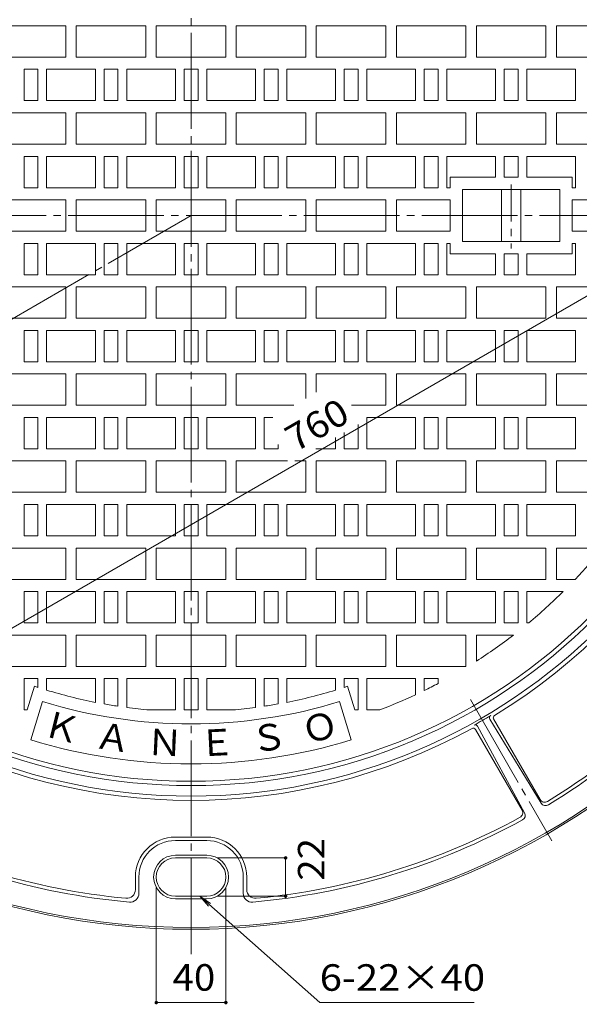
# Model space of a CAD drawing. Units: millimetres. Extents: x -791 to 921, y -690 to 683.
# Drawn here: x -469 to -148, y -232 to 333 of the extents above; entities that cross this region are included whole.
import ezdxf

# ---------------------------------------------------------------- set-up
doc = ezdxf.new("R2010")
doc.units = ezdxf.units.MM
doc.header["$LTSCALE"] = 5
doc.linetypes.add('JWW_CENTER1', pattern=[6.773333, 4.233333, -0.846667, 0.846667, -0.846667])
doc.linetypes.add('JWW_CENTER2', pattern=[13.546667, 11.006667, -0.846667, 0.846667, -0.846667])
for name, color, linetype in [('STEEL-AB', 7, 'Continuous'), ('その他', 7, 'Continuous'), ('仕上', 7, 'Continuous'), ('寸法', 7, 'Continuous'), ('躯体', 7, 'Continuous'), ('通り芯', 7, 'Continuous')]:
    doc.layers.add(name, color=color, linetype=linetype)
doc.styles.add('ＭＳ ゴシック', font='txt', dxfattribs={"height": 1})

msp = doc.modelspace()

# ---------------------------------------------------------------- linework, layer by layer
at = {"layer": 'その他', "color": 7, "linetype": 'Continuous', "lineweight": 9}
for p, q in [((35.04, 277.63), (-623.14, -102.37)), ((-316.58, -148.21), (-316.58, -170.21))]:
    msp.add_line(p, q, dxfattribs=at)
at = {"layer": 'その他', "color": 7, "linetype": 'Continuous', "lineweight": 9, "const_width": 1}
for points in [[(-316.08, -148.21, 0.414214), (-316.58, -147.71, 0.414214), (-317.08, -148.21, 0.414214), (-316.58, -148.71, 0.414214)], [(-316.08, -170.21, 0.414214), (-316.58, -169.71, 0.414214), (-317.08, -170.21, 0.414214), (-316.58, -170.71, 0.414214)], [(-390.43, -231.32, 0.414214), (-390.93, -230.82, 0.414214), (-391.43, -231.32, 0.414214), (-390.93, -231.82, 0.414214)], [(-350.43, -231.32, 0.414214), (-350.93, -230.82, 0.414214), (-351.43, -231.32, 0.414214), (-350.93, -231.82, 0.414214)]]:
    msp.add_lwpolyline(points, format="xyb", close=True, dxfattribs=at)
at = {"layer": '仕上', "color": 3, "linetype": 'Continuous', "lineweight": 9}
for p, q in [((-482.93, 329.79), (-442.93, 329.79)), ((-442.93, 311.79), (-442.93, 329.79)), ((-436.93, 311.79), (-436.93, 329.79)), ((-436.93, 329.79), (-396.93, 329.79)), ((-396.93, 311.79), (-396.93, 329.79)), ((-390.93, 311.79), (-390.93, 329.79)), ((-390.93, 329.79), (-350.93, 329.79)), ((-350.93, 311.79), (-350.93, 329.79)), ((-344.93, 311.79), (-344.93, 329.79)), ((-344.93, 329.79), (-304.93, 329.79)), ((-304.93, 311.79), (-304.93, 329.79)), ((-298.93, 311.79), (-298.93, 329.79)), ((-298.93, 329.79), (-258.93, 329.79)), ((-258.93, 311.79), (-258.93, 329.79)), ((-252.93, 311.79), (-252.93, 329.79)), ((-252.93, 329.79), (-212.93, 329.79)), ((-212.93, 311.79), (-212.93, 329.79)), ((-206.93, 311.79), (-206.93, 329.79)), ((-206.93, 329.79), (-166.93, 329.79)), ((-166.93, 311.79), (-166.93, 329.79)), ((-160.93, 329.79), (-120.93, 329.79)), ((-160.93, 311.79), (-160.93, 329.79)), ((-482.93, 311.79), (-442.93, 311.79)), ((-436.93, 311.79), (-396.93, 311.79)), ((-390.93, 311.79), (-350.93, 311.79)), ((-344.93, 311.79), (-304.93, 311.79)), ((-298.93, 311.79), (-258.93, 311.79)), ((-252.93, 311.79), (-212.93, 311.79)), ((-206.93, 311.79), (-166.93, 311.79)), ((-160.93, 311.79), (-120.93, 311.79)), ((-458.93, 304.79), (-466.93, 304.79)), ((-466.93, 304.79), (-466.93, 286.79)), ((-458.93, 304.79), (-458.93, 286.79)), ((-453.93, 304.79), (-453.93, 286.79)), ((-425.93, 304.79), (-453.93, 304.79)), ((-425.93, 304.79), (-425.93, 286.79)), ((-420.93, 304.79), (-420.93, 286.79)), ((-420.93, 304.79), (-412.93, 304.79)), ((-412.93, 304.79), (-412.93, 286.79)), ((-407.93, 304.79), (-379.93, 304.79)), ((-407.93, 304.79), (-407.93, 286.79)), ((-379.93, 304.79), (-379.93, 286.79)), ((-374.93, 304.79), (-366.93, 304.79)), ((-374.93, 304.79), (-374.93, 286.79)), ((-366.93, 304.79), (-366.93, 286.79)), ((-361.93, 304.79), (-361.93, 286.79)), ((-361.93, 304.79), (-333.93, 304.79)), ((-333.93, 304.79), (-333.93, 286.79)), ((-328.93, 304.79), (-320.93, 304.79)), ((-328.93, 304.79), (-328.93, 286.79)), ((-320.93, 304.79), (-320.93, 286.79)), ((-315.93, 304.79), (-287.93, 304.79)), ((-315.93, 304.79), (-315.93, 286.79)), ((-287.93, 304.79), (-287.93, 286.79)), ((-282.93, 304.79), (-274.93, 304.79)), ((-282.93, 304.79), (-282.93, 286.79)), ((-274.93, 304.79), (-274.93, 286.79)), ((-269.93, 304.79), (-241.93, 304.79)), ((-269.93, 304.79), (-269.93, 286.79)), ((-241.93, 304.79), (-241.93, 286.79)), ((-236.93, 304.79), (-228.93, 304.79)), ((-236.93, 304.79), (-236.93, 286.79)), ((-228.93, 304.79), (-228.93, 286.79)), ((-223.93, 304.79), (-223.93, 286.79)), ((-223.93, 304.79), (-195.93, 304.79)), ((-195.93, 304.79), (-195.93, 286.79)), ((-190.93, 304.79), (-182.93, 304.79)), ((-190.93, 304.79), (-190.93, 286.79)), ((-182.93, 304.79), (-182.93, 286.79)), ((-177.93, 304.79), (-149.93, 304.79)), ((-177.93, 304.79), (-177.93, 286.79)), ((-149.93, 304.79), (-149.93, 286.79)), ((-458.93, 286.79), (-466.93, 286.79)), ((-425.93, 286.79), (-453.93, 286.79)), ((-420.93, 286.79), (-412.93, 286.79)), ((-407.93, 286.79), (-379.93, 286.79)), ((-374.93, 286.79), (-366.93, 286.79)), ((-361.93, 286.79), (-333.93, 286.79)), ((-328.93, 286.79), (-320.93, 286.79)), ((-315.93, 286.79), (-287.93, 286.79)), ((-282.93, 286.79), (-274.93, 286.79)), ((-269.93, 286.79), (-241.93, 286.79)), ((-236.93, 286.79), (-228.93, 286.79)), ((-223.93, 286.79), (-195.93, 286.79)), ((-190.93, 286.79), (-182.93, 286.79)), ((-177.93, 286.79), (-149.93, 286.79)), ((-482.93, 279.79), (-442.93, 279.79)), ((-442.93, 261.79), (-442.93, 279.79)), ((-436.93, 261.79), (-436.93, 279.79)), ((-436.93, 279.79), (-396.93, 279.79)), ((-396.93, 261.79), (-396.93, 279.79)), ((-390.93, 261.79), (-390.93, 279.79)), ((-390.93, 279.79), (-350.93, 279.79)), ((-350.93, 261.79), (-350.93, 279.79)), ((-344.93, 261.79), (-344.93, 279.79)), ((-344.93, 279.79), (-304.93, 279.79)), ((-304.93, 261.79), (-304.93, 279.79)), ((-298.93, 261.79), (-298.93, 279.79)), ((-298.93, 279.79), (-258.93, 279.79)), ((-258.93, 261.79), (-258.93, 279.79)), ((-252.93, 261.79), (-252.93, 279.79)), ((-252.93, 279.79), (-212.93, 279.79)), ((-212.93, 261.79), (-212.93, 279.79)), ((-206.93, 261.79), (-206.93, 279.79)), ((-206.93, 279.79), (-166.93, 279.79)), ((-166.93, 261.79), (-166.93, 279.79)), ((-160.93, 279.79), (-120.93, 279.79)), ((-160.93, 261.79), (-160.93, 279.79)), ((-482.93, 261.79), (-442.93, 261.79)), ((-436.93, 261.79), (-396.93, 261.79)), ((-390.93, 261.79), (-350.93, 261.79)), ((-344.93, 261.79), (-304.93, 261.79)), ((-298.93, 261.79), (-258.93, 261.79)), ((-252.93, 261.79), (-212.93, 261.79)), ((-206.93, 261.79), (-166.93, 261.79)), ((-160.93, 261.79), (-120.93, 261.79)), ((-458.93, 254.79), (-466.93, 254.79)), ((-466.93, 254.79), (-466.93, 236.79)), ((-458.93, 254.79), (-458.93, 236.79)), ((-453.93, 254.79), (-453.93, 236.79)), ((-425.93, 254.79), (-453.93, 254.79)), ((-425.93, 254.79), (-425.93, 236.79)), ((-420.93, 254.79), (-420.93, 236.79)), ((-420.93, 254.79), (-412.93, 254.79)), ((-412.93, 254.79), (-412.93, 236.79)), ((-407.93, 254.79), (-379.93, 254.79)), ((-407.93, 254.79), (-407.93, 236.79)), ((-379.93, 254.79), (-379.93, 236.79)), ((-374.93, 254.79), (-366.93, 254.79)), ((-374.93, 254.79), (-374.93, 236.79)), ((-366.93, 254.79), (-366.93, 236.79)), ((-361.93, 254.79), (-361.93, 236.79)), ((-361.93, 254.79), (-333.93, 254.79)), ((-333.93, 254.79), (-333.93, 236.79)), ((-328.93, 254.79), (-320.93, 254.79)), ((-328.93, 254.79), (-328.93, 236.79)), ((-320.93, 254.79), (-320.93, 236.79)), ((-315.93, 254.79), (-287.93, 254.79)), ((-315.93, 254.79), (-315.93, 236.79)), ((-287.93, 254.79), (-287.93, 236.79)), ((-282.93, 254.79), (-274.93, 254.79)), ((-282.93, 254.79), (-282.93, 236.79)), ((-274.93, 254.79), (-274.93, 236.79)), ((-269.93, 254.79), (-241.93, 254.79)), ((-269.93, 254.79), (-269.93, 236.79)), ((-241.93, 254.79), (-241.93, 236.79)), ((-236.93, 254.79), (-228.93, 254.79)), ((-236.93, 254.79), (-236.93, 236.79)), ((-228.93, 254.79), (-228.93, 236.79)), ((-223.93, 254.79), (-223.93, 236.79)), ((-223.93, 254.79), (-195.93, 254.79)), ((-195.93, 254.79), (-195.93, 242.79)), ((-190.93, 254.79), (-182.93, 254.79)), ((-190.93, 254.79), (-190.93, 242.79)), ((-182.93, 254.79), (-182.93, 242.79)), ((-177.93, 254.79), (-149.93, 254.79)), ((-177.93, 254.79), (-177.93, 242.79)), ((-149.93, 254.79), (-149.93, 236.79)), ((-221.93, 242.79), (-221.93, 236.79)), ((-195.93, 242.79), (-221.93, 242.79)), ((-182.93, 242.79), (-190.93, 242.79)), ((-151.93, 242.79), (-177.93, 242.79)), ((-151.93, 242.79), (-151.93, 236.79)), ((-458.93, 236.79), (-466.93, 236.79)), ((-425.93, 236.79), (-453.93, 236.79)), ((-420.93, 236.79), (-412.93, 236.79)), ((-407.93, 236.79), (-379.93, 236.79)), ((-374.93, 236.79), (-366.93, 236.79)), ((-361.93, 236.79), (-333.93, 236.79)), ((-328.93, 236.79), (-320.93, 236.79)), ((-315.93, 236.79), (-287.93, 236.79)), ((-282.93, 236.79), (-274.93, 236.79)), ((-269.93, 236.79), (-241.93, 236.79)), ((-236.93, 236.79), (-228.93, 236.79)), ((-223.93, 236.79), (-221.93, 236.79)), ((-214.93, 235.79), (-214.93, 205.79)), ((-158.93, 235.79), (-214.93, 235.79)), ((-192.43, 235.79), (-192.43, 205.79)), ((-181.43, 235.79), (-181.43, 205.79)), ((-158.93, 235.79), (-158.93, 205.79)), ((-151.93, 236.79), (-149.93, 236.79)), ((-482.93, 229.79), (-442.93, 229.79)), ((-442.93, 229.79), (-442.93, 211.79)), ((-436.93, 229.79), (-436.93, 211.79)), ((-436.93, 229.79), (-396.93, 229.79)), ((-396.93, 229.79), (-396.93, 211.79)), ((-390.93, 229.79), (-390.93, 211.79)), ((-390.93, 229.79), (-350.93, 229.79)), ((-350.93, 229.79), (-350.93, 211.79)), ((-344.93, 229.79), (-344.93, 211.79)), ((-344.93, 229.79), (-304.93, 229.79)), ((-304.93, 229.79), (-304.93, 211.79)), ((-298.93, 229.79), (-298.93, 211.79)), ((-298.93, 229.79), (-258.93, 229.79)), ((-258.93, 229.79), (-258.93, 211.79)), ((-252.93, 229.79), (-252.93, 211.79)), ((-252.93, 229.79), (-221.93, 229.79)), ((-221.93, 229.79), (-221.93, 211.79)), ((-151.93, 229.79), (-151.93, 211.79)), ((-151.93, 229.79), (-120.93, 229.79)), ((-482.93, 211.79), (-442.93, 211.79)), ((-436.93, 211.79), (-396.93, 211.79)), ((-390.93, 211.79), (-350.93, 211.79)), ((-344.93, 211.79), (-304.93, 211.79)), ((-298.93, 211.79), (-258.93, 211.79)), ((-252.93, 211.79), (-221.93, 211.79)), ((-151.93, 211.79), (-120.93, 211.79)), ((-466.93, 186.79), (-466.93, 204.79)), ((-458.93, 204.79), (-466.93, 204.79)), ((-458.93, 186.79), (-458.93, 204.79)), ((-453.93, 186.79), (-453.93, 204.79)), ((-425.93, 204.79), (-453.93, 204.79)), ((-425.93, 186.79), (-425.93, 204.79)), ((-420.93, 204.79), (-412.93, 204.79)), ((-420.93, 186.79), (-420.93, 204.79)), ((-412.93, 186.79), (-412.93, 204.79)), ((-407.93, 204.79), (-379.93, 204.79)), ((-407.93, 186.79), (-407.93, 204.79)), ((-379.93, 186.79), (-379.93, 204.79)), ((-374.93, 186.79), (-374.93, 204.79)), ((-374.93, 204.79), (-366.93, 204.79)), ((-366.93, 186.79), (-366.93, 204.79)), ((-361.93, 186.79), (-361.93, 204.79)), ((-361.93, 204.79), (-333.93, 204.79)), ((-333.93, 186.79), (-333.93, 204.79)), ((-328.93, 204.79), (-320.93, 204.79)), ((-328.93, 186.79), (-328.93, 204.79)), ((-320.93, 186.79), (-320.93, 204.79)), ((-315.93, 204.79), (-287.93, 204.79)), ((-315.93, 186.79), (-315.93, 204.79)), ((-287.93, 186.79), (-287.93, 204.79)), ((-282.93, 186.79), (-282.93, 204.79)), ((-282.93, 204.79), (-274.93, 204.79)), ((-274.93, 186.79), (-274.93, 204.79)), ((-269.93, 204.79), (-241.93, 204.79)), ((-269.93, 186.79), (-269.93, 204.79)), ((-241.93, 186.79), (-241.93, 204.79)), ((-236.93, 186.79), (-236.93, 204.79)), ((-236.93, 204.79), (-228.93, 204.79)), ((-228.93, 186.79), (-228.93, 204.79)), ((-223.93, 186.79), (-223.93, 204.79)), ((-223.93, 204.79), (-221.93, 204.79)), ((-221.93, 198.79), (-221.93, 204.79)), ((-158.93, 205.79), (-214.93, 205.79)), ((-151.93, 198.79), (-151.93, 204.79)), ((-151.93, 204.79), (-149.93, 204.79)), ((-149.93, 186.79), (-149.93, 204.79)), ((-195.93, 198.79), (-221.93, 198.79)), ((-195.93, 186.79), (-195.93, 198.79)), ((-190.93, 186.79), (-190.93, 198.79)), ((-182.93, 198.79), (-190.93, 198.79)), ((-182.93, 186.79), (-182.93, 198.79)), ((-177.93, 186.79), (-177.93, 198.79)), ((-151.93, 198.79), (-177.93, 198.79)), ((-458.93, 186.79), (-466.93, 186.79)), ((-425.93, 186.79), (-453.93, 186.79)), ((-420.93, 186.79), (-412.93, 186.79)), ((-407.93, 186.79), (-379.93, 186.79)), ((-374.93, 186.79), (-366.93, 186.79)), ((-361.93, 186.79), (-333.93, 186.79)), ((-328.93, 186.79), (-320.93, 186.79)), ((-315.93, 186.79), (-287.93, 186.79)), ((-282.93, 186.79), (-274.93, 186.79)), ((-269.93, 186.79), (-241.93, 186.79)), ((-236.93, 186.79), (-228.93, 186.79)), ((-223.93, 186.79), (-195.93, 186.79)), ((-190.93, 186.79), (-182.93, 186.79)), ((-177.93, 186.79), (-149.93, 186.79)), ((-482.93, 179.79), (-442.93, 179.79)), ((-442.93, 179.79), (-442.93, 161.79)), ((-436.93, 179.79), (-396.93, 179.79)), ((-436.93, 179.79), (-436.93, 161.79)), ((-396.93, 179.79), (-396.93, 161.79)), ((-390.93, 179.79), (-350.93, 179.79)), ((-390.93, 179.79), (-390.93, 161.79)), ((-350.93, 179.79), (-350.93, 161.79)), ((-344.93, 179.79), (-304.93, 179.79)), ((-344.93, 179.79), (-344.93, 161.79)), ((-304.93, 179.79), (-304.93, 161.79)), ((-298.93, 179.79), (-258.93, 179.79)), ((-298.93, 179.79), (-298.93, 161.79)), ((-258.93, 179.79), (-258.93, 161.79)), ((-252.93, 179.79), (-212.93, 179.79)), ((-252.93, 179.79), (-252.93, 161.79)), ((-212.93, 179.79), (-212.93, 161.79)), ((-206.93, 179.79), (-166.93, 179.79)), ((-206.93, 179.79), (-206.93, 161.79)), ((-166.93, 179.79), (-166.93, 161.79)), ((-160.93, 179.79), (-120.93, 179.79)), ((-160.93, 179.79), (-160.93, 161.79)), ((-482.93, 161.79), (-442.93, 161.79)), ((-436.93, 161.79), (-396.93, 161.79)), ((-390.93, 161.79), (-350.93, 161.79)), ((-344.93, 161.79), (-304.93, 161.79)), ((-298.93, 161.79), (-258.93, 161.79)), ((-252.93, 161.79), (-212.93, 161.79)), ((-206.93, 161.79), (-166.93, 161.79)), ((-160.93, 161.79), (-120.93, 161.79)), ((-466.93, 136.79), (-466.93, 154.79)), ((-458.93, 154.79), (-466.93, 154.79)), ((-458.93, 136.79), (-458.93, 154.79)), ((-453.93, 136.79), (-453.93, 154.79)), ((-425.93, 154.79), (-453.93, 154.79)), ((-425.93, 136.79), (-425.93, 154.79)), ((-420.93, 154.79), (-412.93, 154.79)), ((-420.93, 136.79), (-420.93, 154.79)), ((-412.93, 136.79), (-412.93, 154.79)), ((-407.93, 154.79), (-379.93, 154.79)), ((-407.93, 136.79), (-407.93, 154.79)), ((-379.93, 136.79), (-379.93, 154.79)), ((-374.93, 136.79), (-374.93, 154.79)), ((-374.93, 154.79), (-366.93, 154.79)), ((-366.93, 136.79), (-366.93, 154.79)), ((-361.93, 136.79), (-361.93, 154.79)), ((-361.93, 154.79), (-333.93, 154.79)), ((-333.93, 136.79), (-333.93, 154.79)), ((-328.93, 154.79), (-320.93, 154.79)), ((-328.93, 136.79), (-328.93, 154.79)), ((-320.93, 136.79), (-320.93, 154.79)), ((-315.93, 154.79), (-287.93, 154.79)), ((-315.93, 136.79), (-315.93, 154.79)), ((-287.93, 136.79), (-287.93, 154.79)), ((-282.93, 136.79), (-282.93, 154.79)), ((-282.93, 154.79), (-274.93, 154.79)), ((-274.93, 136.79), (-274.93, 154.79)), ((-269.93, 154.79), (-241.93, 154.79)), ((-269.93, 136.79), (-269.93, 154.79)), ((-241.93, 136.79), (-241.93, 154.79)), ((-236.93, 136.79), (-236.93, 154.79)), ((-236.93, 154.79), (-228.93, 154.79)), ((-228.93, 136.79), (-228.93, 154.79)), ((-223.93, 136.79), (-223.93, 154.79)), ((-223.93, 154.79), (-195.93, 154.79)), ((-195.93, 136.79), (-195.93, 154.79)), ((-190.93, 136.79), (-190.93, 154.79)), ((-190.93, 154.79), (-182.93, 154.79)), ((-182.93, 136.79), (-182.93, 154.79)), ((-177.93, 136.79), (-177.93, 154.79)), ((-177.93, 154.79), (-149.93, 154.79)), ((-149.93, 136.79), (-149.93, 154.79)), ((-458.93, 136.79), (-466.93, 136.79)), ((-425.93, 136.79), (-453.93, 136.79)), ((-420.93, 136.79), (-412.93, 136.79)), ((-407.93, 136.79), (-379.93, 136.79)), ((-374.93, 136.79), (-366.93, 136.79)), ((-361.93, 136.79), (-333.93, 136.79)), ((-328.93, 136.79), (-320.93, 136.79)), ((-315.93, 136.79), (-287.93, 136.79)), ((-282.93, 136.79), (-274.93, 136.79)), ((-269.93, 136.79), (-241.93, 136.79)), ((-236.93, 136.79), (-228.93, 136.79)), ((-223.93, 136.79), (-195.93, 136.79)), ((-190.93, 136.79), (-182.93, 136.79)), ((-177.93, 136.79), (-149.93, 136.79)), ((-482.93, 129.79), (-442.93, 129.79)), ((-442.93, 129.79), (-442.93, 111.79)), ((-436.93, 129.79), (-396.93, 129.79)), ((-436.93, 129.79), (-436.93, 111.79)), ((-396.93, 129.79), (-396.93, 111.79)), ((-390.93, 129.79), (-350.93, 129.79)), ((-390.93, 129.79), (-390.93, 111.79)), ((-350.93, 129.79), (-350.93, 111.79)), ((-344.93, 129.79), (-304.93, 129.79)), ((-344.93, 129.79), (-344.93, 111.79)), ((-304.93, 129.79), (-304.93, 115.77)), ((-298.93, 129.79), (-258.93, 129.79)), ((-298.93, 129.79), (-298.93, 119.24)), ((-258.93, 129.79), (-258.93, 111.79)), ((-252.93, 129.79), (-212.93, 129.79)), ((-252.93, 129.79), (-252.93, 111.79)), ((-212.93, 129.79), (-212.93, 111.79)), ((-206.93, 129.79), (-166.93, 129.79)), ((-206.93, 129.79), (-206.93, 111.79)), ((-166.93, 129.79), (-166.93, 111.79)), ((-160.93, 129.79), (-120.93, 129.79)), ((-160.93, 129.79), (-160.93, 111.79)), ((-482.93, 111.79), (-442.93, 111.79)), ((-436.93, 111.79), (-396.93, 111.79)), ((-390.93, 111.79), (-350.93, 111.79)), ((-344.93, 111.79), (-311.84, 111.79)), ((-278.71, 111.79), (-258.93, 111.79)), ((-252.93, 111.79), (-212.93, 111.79)), ((-206.93, 111.79), (-166.93, 111.79)), ((-160.93, 111.79), (-120.93, 111.79)), ((-466.93, 86.79), (-466.93, 104.79)), ((-458.93, 104.79), (-466.93, 104.79)), ((-458.93, 86.79), (-458.93, 104.79)), ((-453.93, 86.79), (-453.93, 104.79)), ((-425.93, 104.79), (-453.93, 104.79)), ((-425.93, 86.79), (-425.93, 104.79)), ((-420.93, 104.79), (-412.93, 104.79)), ((-420.93, 86.79), (-420.93, 104.79)), ((-412.93, 86.79), (-412.93, 104.79)), ((-407.93, 104.79), (-379.93, 104.79)), ((-407.93, 86.79), (-407.93, 104.79)), ((-379.93, 86.79), (-379.93, 104.79)), ((-374.93, 86.79), (-374.93, 104.79)), ((-374.93, 104.79), (-366.93, 104.79)), ((-366.93, 86.79), (-366.93, 104.79)), ((-361.93, 86.79), (-361.93, 104.79)), ((-361.93, 104.79), (-333.93, 104.79)), ((-333.93, 86.79), (-333.93, 104.79)), ((-328.93, 86.79), (-328.93, 104.79)), ((-328.93, 104.79), (-323.96, 104.79)), ((-269.93, 104.79), (-241.93, 104.79)), ((-269.93, 86.79), (-269.93, 104.79)), ((-241.93, 86.79), (-241.93, 104.79)), ((-236.93, 86.79), (-236.93, 104.79)), ((-236.93, 104.79), (-228.93, 104.79)), ((-228.93, 86.79), (-228.93, 104.79)), ((-223.93, 86.79), (-223.93, 104.79)), ((-223.93, 104.79), (-195.93, 104.79)), ((-195.93, 86.79), (-195.93, 104.79)), ((-190.93, 86.79), (-190.93, 104.79)), ((-190.93, 104.79), (-182.93, 104.79)), ((-182.93, 86.79), (-182.93, 104.79)), ((-177.93, 86.79), (-177.93, 104.79)), ((-177.93, 104.79), (-149.93, 104.79)), ((-149.93, 86.79), (-149.93, 104.79)), ((-282.93, 86.79), (-282.93, 96.2)), ((-274.93, 86.79), (-274.93, 100.82)), ((-287.93, 86.79), (-287.93, 93.31)), ((-458.93, 86.79), (-466.93, 86.79)), ((-425.93, 86.79), (-453.93, 86.79)), ((-420.93, 86.79), (-412.93, 86.79)), ((-407.93, 86.79), (-379.93, 86.79)), ((-374.93, 86.79), (-366.93, 86.79)), ((-361.93, 86.79), (-333.93, 86.79)), ((-328.93, 86.79), (-320.93, 86.79)), ((-320.93, 86.79), (-320.93, 89.31)), ((-299.23, 86.79), (-287.93, 86.79)), ((-282.93, 86.79), (-274.93, 86.79)), ((-269.93, 86.79), (-241.93, 86.79)), ((-236.93, 86.79), (-228.93, 86.79)), ((-223.93, 86.79), (-195.93, 86.79)), ((-190.93, 86.79), (-182.93, 86.79)), ((-177.93, 86.79), (-149.93, 86.79)), ((-482.93, 79.79), (-442.93, 79.79)), ((-442.93, 79.79), (-442.93, 61.79)), ((-436.93, 79.79), (-396.93, 79.79)), ((-436.93, 79.79), (-436.93, 61.79)), ((-396.93, 79.79), (-396.93, 61.79)), ((-390.93, 79.79), (-350.93, 79.79)), ((-390.93, 79.79), (-390.93, 61.79)), ((-350.93, 79.79), (-350.93, 61.79)), ((-344.93, 79.79), (-344.93, 61.79)), ((-344.93, 79.79), (-315.44, 79.79)), ((-311.35, 79.79), (-304.93, 79.79)), ((-304.93, 79.79), (-304.93, 61.79)), ((-298.93, 79.79), (-258.93, 79.79)), ((-298.93, 79.79), (-298.93, 61.79)), ((-258.93, 79.79), (-258.93, 61.79)), ((-252.93, 79.79), (-212.93, 79.79)), ((-252.93, 79.79), (-252.93, 61.79)), ((-212.93, 79.79), (-212.93, 61.79)), ((-206.93, 79.79), (-166.93, 79.79)), ((-206.93, 79.79), (-206.93, 61.79)), ((-166.93, 79.79), (-166.93, 61.79)), ((-160.93, 79.79), (-120.93, 79.79)), ((-160.93, 79.79), (-160.93, 61.79)), ((-482.93, 61.79), (-442.93, 61.79)), ((-436.93, 61.79), (-396.93, 61.79)), ((-390.93, 61.79), (-350.93, 61.79)), ((-344.93, 61.79), (-304.93, 61.79)), ((-298.93, 61.79), (-258.93, 61.79)), ((-252.93, 61.79), (-212.93, 61.79)), ((-206.93, 61.79), (-166.93, 61.79)), ((-160.93, 61.79), (-120.93, 61.79)), ((-466.93, 36.79), (-466.93, 54.79)), ((-458.93, 54.79), (-466.93, 54.79)), ((-458.93, 36.79), (-458.93, 54.79)), ((-453.93, 36.79), (-453.93, 54.79)), ((-425.93, 54.79), (-453.93, 54.79)), ((-425.93, 36.79), (-425.93, 54.79)), ((-420.93, 54.79), (-412.93, 54.79)), ((-420.93, 36.79), (-420.93, 54.79)), ((-412.93, 36.79), (-412.93, 54.79)), ((-407.93, 54.79), (-379.93, 54.79)), ((-407.93, 36.79), (-407.93, 54.79)), ((-379.93, 36.79), (-379.93, 54.79)), ((-374.93, 36.79), (-374.93, 54.79)), ((-374.93, 54.79), (-366.93, 54.79)), ((-366.93, 36.79), (-366.93, 54.79)), ((-361.93, 36.79), (-361.93, 54.79)), ((-361.93, 54.79), (-333.93, 54.79)), ((-333.93, 36.79), (-333.93, 54.79)), ((-328.93, 54.79), (-320.93, 54.79)), ((-328.93, 36.79), (-328.93, 54.79)), ((-320.93, 36.79), (-320.93, 54.79)), ((-315.93, 54.79), (-287.93, 54.79)), ((-315.93, 36.79), (-315.93, 54.79)), ((-287.93, 36.79), (-287.93, 54.79)), ((-282.93, 36.79), (-282.93, 54.79)), ((-282.93, 54.79), (-274.93, 54.79)), ((-274.93, 36.79), (-274.93, 54.79)), ((-269.93, 54.79), (-241.93, 54.79)), ((-269.93, 36.79), (-269.93, 54.79)), ((-241.93, 36.79), (-241.93, 54.79)), ((-236.93, 36.79), (-236.93, 54.79)), ((-236.93, 54.79), (-228.93, 54.79)), ((-228.93, 36.79), (-228.93, 54.79)), ((-223.93, 36.79), (-223.93, 54.79)), ((-223.93, 54.79), (-195.93, 54.79)), ((-195.93, 36.79), (-195.93, 54.79)), ((-190.93, 36.79), (-190.93, 54.79)), ((-190.93, 54.79), (-182.93, 54.79)), ((-182.93, 36.79), (-182.93, 54.79)), ((-177.93, 36.79), (-177.93, 54.79)), ((-177.93, 54.79), (-149.93, 54.79)), ((-149.93, 36.79), (-149.93, 54.79)), ((-458.93, 36.79), (-466.93, 36.79)), ((-425.93, 36.79), (-453.93, 36.79)), ((-420.93, 36.79), (-412.93, 36.79)), ((-407.93, 36.79), (-379.93, 36.79)), ((-374.93, 36.79), (-366.93, 36.79)), ((-361.93, 36.79), (-333.93, 36.79)), ((-328.93, 36.79), (-320.93, 36.79)), ((-315.93, 36.79), (-287.93, 36.79)), ((-282.93, 36.79), (-274.93, 36.79)), ((-269.93, 36.79), (-241.93, 36.79)), ((-236.93, 36.79), (-228.93, 36.79)), ((-223.93, 36.79), (-195.93, 36.79)), ((-190.93, 36.79), (-182.93, 36.79)), ((-177.93, 36.79), (-149.93, 36.79)), ((-482.93, 29.79), (-442.93, 29.79)), ((-442.93, 29.79), (-442.93, 11.79)), ((-436.93, 29.79), (-396.93, 29.79)), ((-436.93, 29.79), (-436.93, 11.79)), ((-396.93, 29.79), (-396.93, 11.79)), ((-390.93, 29.79), (-350.93, 29.79)), ((-390.93, 29.79), (-390.93, 11.79)), ((-350.93, 29.79), (-350.93, 11.79)), ((-344.93, 29.79), (-304.93, 29.79)), ((-344.93, 29.79), (-344.93, 11.79)), ((-304.93, 29.79), (-304.93, 11.79)), ((-298.93, 29.79), (-258.93, 29.79)), ((-298.93, 29.79), (-298.93, 11.79)), ((-258.93, 29.79), (-258.93, 11.79)), ((-252.93, 29.79), (-212.93, 29.79)), ((-252.93, 29.79), (-252.93, 11.79)), ((-212.93, 29.79), (-212.93, 11.79)), ((-206.93, 29.79), (-166.93, 29.79)), ((-206.93, 29.79), (-206.93, 11.79)), ((-166.93, 29.79), (-166.93, 11.79)), ((-160.93, 29.79), (-160.93, 11.79)), ((-160.93, 29.79), (-134.42, 29.79)), ((-482.93, 11.79), (-442.93, 11.79)), ((-436.93, 11.79), (-396.93, 11.79)), ((-390.93, 11.79), (-350.93, 11.79)), ((-344.93, 11.79), (-304.93, 11.79)), ((-298.93, 11.79), (-258.93, 11.79)), ((-252.93, 11.79), (-212.93, 11.79)), ((-206.93, 11.79), (-166.93, 11.79)), ((-160.93, 11.79), (-150.17, 11.79)), ((-466.93, -13.21), (-466.93, 4.79)), ((-458.93, 4.79), (-466.93, 4.79)), ((-458.93, -13.21), (-458.93, 4.79)), ((-453.93, -13.21), (-453.93, 4.79)), ((-425.93, 4.79), (-453.93, 4.79)), ((-425.93, -13.21), (-425.93, 4.79)), ((-420.93, 4.79), (-412.93, 4.79)), ((-420.93, -13.21), (-420.93, 4.79)), ((-412.93, -13.21), (-412.93, 4.79)), ((-407.93, 4.79), (-379.93, 4.79)), ((-407.93, -13.21), (-407.93, 4.79)), ((-379.93, -13.21), (-379.93, 4.79)), ((-374.93, -13.21), (-374.93, 4.79)), ((-374.93, 4.79), (-366.93, 4.79)), ((-366.93, -13.21), (-366.93, 4.79)), ((-361.93, -13.21), (-361.93, 4.79)), ((-361.93, 4.79), (-333.93, 4.79)), ((-333.93, -13.21), (-333.93, 4.79)), ((-328.93, 4.79), (-320.93, 4.79)), ((-328.93, -13.21), (-328.93, 4.79)), ((-320.93, -13.21), (-320.93, 4.79)), ((-315.93, 4.79), (-287.93, 4.79)), ((-315.93, -13.21), (-315.93, 4.79)), ((-287.93, -13.21), (-287.93, 4.79)), ((-282.93, -13.21), (-282.93, 4.79)), ((-282.93, 4.79), (-274.93, 4.79)), ((-274.93, -13.21), (-274.93, 4.79)), ((-269.93, 4.79), (-241.93, 4.79)), ((-269.93, -13.21), (-269.93, 4.79)), ((-241.93, -13.21), (-241.93, 4.79)), ((-236.93, -13.21), (-236.93, 4.79)), ((-236.93, 4.79), (-228.93, 4.79)), ((-228.93, -13.21), (-228.93, 4.79)), ((-223.93, -13.21), (-223.93, 4.79)), ((-223.93, 4.79), (-195.93, 4.79)), ((-195.93, -13.21), (-195.93, 4.79)), ((-190.93, -13.21), (-190.93, 4.79)), ((-190.93, 4.79), (-182.93, 4.79)), ((-182.93, -13.21), (-182.93, 4.79)), ((-177.93, -13.21), (-177.93, 4.79)), ((-177.93, 4.79), (-157.01, 4.79)), ((-458.93, -13.21), (-466.93, -13.21)), ((-425.93, -13.21), (-453.93, -13.21)), ((-420.93, -13.21), (-412.93, -13.21)), ((-407.93, -13.21), (-379.93, -13.21)), ((-374.93, -13.21), (-366.93, -13.21)), ((-361.93, -13.21), (-333.93, -13.21)), ((-328.93, -13.21), (-320.93, -13.21)), ((-315.93, -13.21), (-287.93, -13.21)), ((-282.93, -13.21), (-274.93, -13.21)), ((-269.93, -13.21), (-241.93, -13.21)), ((-236.93, -13.21), (-228.93, -13.21)), ((-223.93, -13.21), (-195.93, -13.21)), ((-190.93, -13.21), (-182.93, -13.21)), ((-177.93, -13.21), (-176.87, -13.21)), ((-482.93, -20.21), (-442.93, -20.21)), ((-442.93, -20.21), (-442.93, -38.21)), ((-436.93, -20.21), (-396.93, -20.21)), ((-436.93, -20.21), (-436.93, -38.21)), ((-396.93, -20.21), (-396.93, -38.21)), ((-390.93, -20.21), (-350.93, -20.21)), ((-390.93, -20.21), (-390.93, -38.21)), ((-350.93, -20.21), (-350.93, -38.21)), ((-344.93, -20.21), (-304.93, -20.21)), ((-344.93, -20.21), (-344.93, -38.21)), ((-304.93, -20.21), (-304.93, -38.21)), ((-298.93, -20.21), (-258.93, -20.21)), ((-298.93, -20.21), (-298.93, -38.21)), ((-258.93, -20.21), (-258.93, -38.21)), ((-252.93, -20.21), (-212.93, -20.21)), ((-252.93, -20.21), (-252.93, -38.21)), ((-212.93, -20.21), (-212.93, -38.21)), ((-206.93, -20.21), (-206.93, -35.18)), ((-206.93, -20.21), (-185.63, -20.21)), ((-482.93, -38.21), (-442.93, -38.21)), ((-436.93, -38.21), (-396.93, -38.21)), ((-390.93, -38.21), (-350.93, -38.21)), ((-344.93, -38.21), (-304.93, -38.21)), ((-298.93, -38.21), (-258.93, -38.21)), ((-252.93, -38.21), (-212.93, -38.21)), ((-458.93, -45.21), (-466.93, -45.21)), ((-466.93, -63.21), (-466.93, -45.21)), ((-458.93, -50.29), (-458.93, -45.21)), ((-425.93, -45.21), (-453.93, -45.21)), ((-453.93, -51.86), (-453.93, -45.21)), ((-425.93, -58.86), (-425.93, -45.21)), ((-420.93, -45.21), (-412.93, -45.21)), ((-420.93, -59.79), (-420.93, -45.21)), ((-412.93, -61.1), (-412.93, -45.21)), ((-407.93, -45.21), (-379.93, -45.21)), ((-407.93, -61.8), (-407.93, -45.21)), ((-379.93, -63.21), (-379.93, -45.21)), ((-374.93, -63.21), (-374.93, -45.21)), ((-374.93, -45.21), (-366.93, -45.21)), ((-366.93, -63.21), (-366.93, -45.21)), ((-361.93, -63.21), (-361.93, -45.21)), ((-361.93, -45.21), (-333.93, -45.21)), ((-333.93, -61.8), (-333.93, -45.21)), ((-328.93, -45.21), (-320.93, -45.21)), ((-328.93, -61.1), (-328.93, -45.21)), ((-320.93, -59.79), (-320.93, -45.21)), ((-315.93, -45.21), (-287.93, -45.21)), ((-315.93, -58.86), (-315.93, -45.21)), ((-287.93, -51.86), (-287.93, -45.21)), ((-282.93, -45.21), (-274.93, -45.21)), ((-282.93, -50.29), (-282.93, -45.21)), ((-274.93, -63.21), (-274.93, -45.21)), ((-269.93, -63.21), (-269.93, -45.21)), ((-269.93, -45.21), (-241.93, -45.21)), ((-241.93, -54.49), (-241.93, -45.21)), ((-236.93, -45.21), (-228.93, -45.21)), ((-236.93, -52.09), (-236.93, -45.21)), ((-228.93, -48.01), (-228.93, -45.21)), ((-460.93, -49.63), (-465.08, -63.21)), ((-280.94, -49.63), (-276.78, -63.21)), ((-456.3, -58.45), (-463.03, -80.45)), ((-285.56, -58.45), (-278.83, -80.45)), ((-465.08, -63.21), (-466.93, -63.21)), ((-394.78, -63.21), (-379.93, -63.21)), ((-374.93, -63.21), (-366.93, -63.21)), ((-361.93, -63.21), (-347.08, -63.21)), ((-276.78, -63.21), (-274.93, -63.21)), ((-269.93, -63.21), (-262.49, -63.21))]:
    msp.add_line(p, q, dxfattribs=at)
at = {"layer": '仕上', "color": 3, "linetype": 'JWW_CENTER1', "lineweight": 9}
msp.add_line((-186.93, 238.59), (-186.93, 201.89), dxfattribs=at)
at = {"layer": '仕上', "color": 3, "linetype": 'Continuous', "lineweight": 9}
msp.add_circle((-370.93, 220.79), 325, dxfattribs=at)
for radius, start, end in [(304, 316.5675, 321.076), (304, 309.6697, 314.7223), (304, 302.6478, 307.5556), (285, 251.5926, 252.0148), (285, 287.9852, 288.4074), (304, 296.1543, 297.8466), (285, 253.0685, 258.8731), (285, 281.1269, 286.9315), (304, 290.8991, 295.109), (292, 253, 287), (285, 259.8958, 261.5256), (285, 262.5405, 265.1988), (285, 274.8012, 277.4595), (285, 278.4745, 280.1042), (315, 253, 287)]:
    msp.add_arc((-370.93, 220.79), radius, start, end, dxfattribs=at)
at = {"layer": '寸法', "color": 7, "linetype": 'JWW_CENTER2', "lineweight": 9}
msp.add_line((-210.41, -57.24), (-163.51, -138.48), dxfattribs=at)
at = {"layer": '寸法', "color": 7, "linetype": 'Continuous', "lineweight": 9}
for p, q in [((-315.68, -148.21), (-355.93, -148.21)), ((-390.93, -232.22), (-390.93, -165.21)), ((-350.93, -232.22), (-350.93, -165.21)), ((-365.89, -170.21), (-359.67, -174.41)), ((-365.89, -170.21), (-360.97, -175.88)), ((-365.89, -170.21), (-296.99, -231.32)), ((-315.68, -170.21), (-355.93, -170.21)), ((-390.93, -231.32), (-350.93, -231.32)), ((-208.24, -231.32), (-296.99, -231.32))]:
    msp.add_line(p, q, dxfattribs=at)
at = {"layer": '躯体', "color": 2, "linetype": 'Continuous', "lineweight": 9}
for p, q in [((-206.22, -72.58), (-179.2, -122.3)), ((-199.23, -68.54), (-169.67, -116.8)), ((-197.03, -68.42), (-170.29, -114.74)), ((-207.42, -74.42), (-180.68, -120.74)), ((-361.93, -136.21), (-379.93, -136.21)), ((-361.93, -138.21), (-379.93, -138.21)), ((-361.93, -146.71), (-379.93, -146.71)), ((-361.93, -148.21), (-379.93, -148.21)), ((-402.93, -159.21), (-402.93, -166.45)), ((-400.93, -159.21), (-400.93, -168.64)), ((-340.93, -159.21), (-340.93, -168.64)), ((-338.93, -159.21), (-338.93, -166.45)), ((-361.93, -170.21), (-379.93, -170.21)), ((-361.93, -171.71), (-379.93, -171.71))]:
    msp.add_line(p, q, dxfattribs=at)
for radius in [410, 409, 333.5, 327.5]:
    msp.add_circle((-370.93, 220.79), radius, dxfattribs=at)
for centre, radius, start, end in [((-370.93, 220.79), 336, 1.2733, 58.7267), ((-370.93, 220.79), 336, 301.2733, 358.7267), ((-370.93, 220.79), 394, 301.3189, 324.542), ((-370.93, 220.79), 396, 301.2396, 324.8643), ((-370.93, 220.79), 334.92, 300, 300.9433), ((-197.95, -67.75), 1.5, 120.9433, 211.4822), ((-195.73, -67.67), 1.5, 121.2733, 210), ((-370.93, 220.79), 334.92, 299.0567, 300), ((-207.54, -73.29), 1.5, 28.5178, 119.0567), ((-370.93, 220.79), 336, 241.2733, 298.7267), ((-208.72, -75.17), 1.5, 30, 118.7267), ((-167.69, -113.24), 3, 210, 301.3189), ((-167.11, -115.23), 3, 211.4822, 301.2396), ((-183.28, -122.24), 3, 298.6811, 30), ((-181.84, -123.73), 3, 298.7604, 28.5178), ((-370.93, 220.79), 396, 241.2396, 264.8643), ((-370.93, 220.79), 394, 241.3189, 264.542), ((-370.93, 220.79), 396, 275.1357, 298.7604), ((-370.93, 220.79), 394, 275.458, 298.6811), ((-379.93, -159.21), 23, 90, 180), ((-379.93, -159.21), 21, 90, 180), ((-361.93, -159.21), 23, 360, 90), ((-361.93, -159.21), 21, 0, 90), ((-379.93, -159.21), 12.5, 90, 270), ((-361.93, -159.21), 12.5, 270, 90), ((-379.93, -159.21), 11, 90, 270), ((-361.93, -159.21), 11, 270, 90), ((-407.93, -166.45), 5, 264.542, 0), ((-405.93, -168.64), 5, 264.8643, 0), ((-335.93, -168.64), 5, 180, 275.1357), ((-333.93, -166.45), 5, 180, 275.458)]:
    msp.add_arc(centre, radius, start, end, dxfattribs=at)
at = {"layer": '通り芯', "color": 2, "linetype": 'JWW_CENTER2', "lineweight": 9}
for p, q in [((-370.93, -203.5), (-370.93, 640.84)), ((87.61, 220.79), (-790.74, 220.79)), ((-370.93, 220.79), (-771.78, -10.64))]:
    msp.add_line(p, q, dxfattribs=at)

# ---------------------------------------------------------------- texts
at = {"layer": 'STEEL-AB', "color": 7, "linetype": 'Continuous', "lineweight": 9, "style": 'ＭＳ ゴシック'}
for s, rotation, p in [('Ｋ', 345.8334, (-457.04, -77.83)), ('Ｏ', 14.1666, (-305.15, -83.01)), ('Ａ', 351.4999, (-427.17, -84.89)), ('Ｓ', 8.5001, (-335.43, -88.01)), ('Ｎ', 357.1668, (-396.74, -88.96)), ('Ｅ', 2.8332, (-366.06, -90))]:
    msp.add_text(s, height=15.24, rotation=rotation, dxfattribs=at).set_placement(p)
at = {"layer": 'その他', "color": 2, "linetype": 'Continuous', "lineweight": 211, "style": 'ＭＳ ゴシック'}
for s, rotation, width, p in [('760', 30, 1.083333, (-311.03, 84.54)), ('22', 90, 1.0625, (-294.27, -161.3))]:
    msp.add_text(s, height=15.24, rotation=rotation, dxfattribs=dict(at, width=width)).set_placement(p)
at = {"layer": '寸法', "color": 2, "linetype": 'Continuous', "lineweight": 211, "style": 'ＭＳ ゴシック', "width": 1.0625}
msp.add_text('40', height=15.24, dxfattribs=at).set_placement((-381.56, -224.49))
at = {"layer": '寸法', "color": 2, "linetype": 'Continuous', "lineweight": 9, "style": 'ＭＳ ゴシック', "width": 1.109375}
msp.add_text('6-22×40', height=15.24, dxfattribs=at).set_placement((-296.99, -224.55))

doc.saveas('drawing.dxf')
